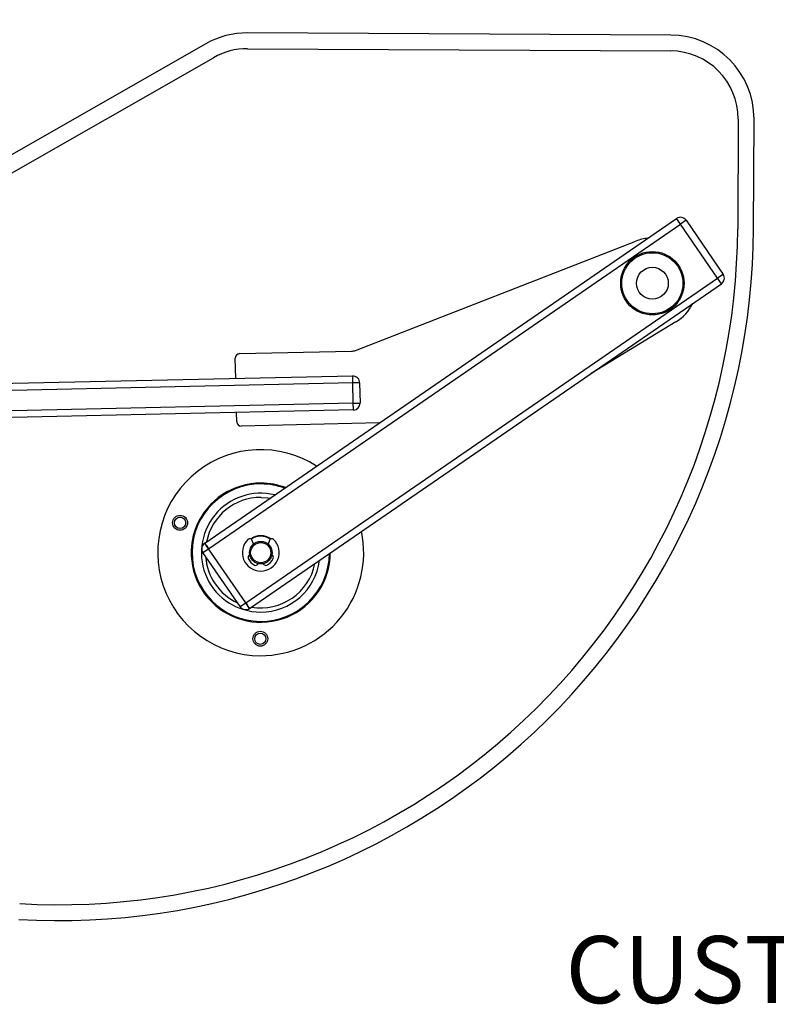
# Paper-space layout 'Sheet1' of a CAD drawing. Units: inches. Extents: x 0.1 to 16.8, y 0.1 to 10.9.
# Drawn here: x 13.1 to 14.8, y 2.5 to 4.6 of the extents above; entities that cross this region are included whole.
import ezdxf

# ---------------------------------------------------------------- set-up
doc = ezdxf.new("R2010")
doc.units = ezdxf.units.IN
doc.header["$MEASUREMENT"] = 0
doc.styles.add('SLDTEXTSTYLE0', font='TXT', dxfattribs={"width": 0.75})
doc.dimstyles.new('SLDDIMSTYLE0', dxfattribs={"dimtxt": 0.125, "dimasz": 0.13, "dimexe": 0, "dimexo": 0.0625, "dimgap": 0.03125, "dimtad": 0, "dimtih": 1, "dimtoh": 1, "dimlfac": 8, "dimrnd": 1e-09, "dimzin": 12, "dimdsep": 46, "dimtxsty": 'SLDTEXTSTYLE0', "dimsah": 1, "dimcen": 0.09, "dimadec": 0, "dimazin": 3, "dimtfac": 1, "dimtofl": 0, "dimtmove": 0, "dimatfit": 3, "dimfxl": 0, "dimfrac": 2, "dimtolj": 1, "dimtzin": 12, "dimarcsym": 0})
doc.dimstyles.new('SLDDIMSTYLE1', dxfattribs={"dimtxt": 0.125, "dimasz": 0.13, "dimexe": 0, "dimexo": 0.0625, "dimgap": 0.03125, "dimtad": 0, "dimtih": 1, "dimtoh": 1, "dimlfac": 8, "dimrnd": 1e-09, "dimzin": 12, "dimdsep": 46, "dimtxsty": 'SLDTEXTSTYLE0', "dimsah": 1, "dimcen": 0.09, "dimadec": 0, "dimazin": 3, "dimtfac": 1, "dimtmove": 0, "dimatfit": 0, "dimfxl": 0, "dimfrac": 2, "dimtolj": 1, "dimtzin": 12, "dimarcsym": 0})

# ---------------------------------------------------------------- blocks, each defined once
blk = doc.blocks.new('_D_14')
at = {"color": 7, "linetype": 'Continuous', "lineweight": 0}
for p, q in [((12.5858, 4.6062), (12.5858, 5.0843)), ((12.822, 4.5904), (12.822, 5.0843)), ((12.5858, 4.9593), (12.3358, 4.9593)), ((12.822, 4.9593), (13.0841, 4.9593)), ((13.2318, 4.9583), (13.1937, 4.9583)), ((13.1937, 4.9583), (13.1937, 4.7599)), ((13.6474, 4.9583), (13.6855, 4.9583)), ((13.6855, 4.9583), (13.6855, 4.7599)), ((13.1937, 4.7599), (13.2318, 4.7599)), ((13.6855, 4.7599), (13.6474, 4.7599))]:
    blk.add_line(p, q, dxfattribs=at)
at = {"color": 7, "linetype": 'Continuous', "lineweight": 18}
for points in [[(12.5858, 4.9593), (12.4558, 4.9793), (12.4558, 4.9393)], [(12.822, 4.9593), (12.952, 4.9393), (12.952, 4.9793)]]:
    blk.add_solid(points, dxfattribs=at)
at = {"color": 7, "linetype": 'Continuous', "lineweight": 18, "char_height": 0.125, "attachment_point": 1, "style": 'SLDTEXTSTYLE0'}
for s, insert in [('1.89', (13.278, 5.1449)), ('48.00', (13.2318, 4.921))]:
    blk.add_mtext(s, dxfattribs=dict(at, insert=insert))
blk = doc.blocks.new('_D_17')
at = {"color": 7, "linetype": 'Continuous', "lineweight": 0}
for p, q in [((12.3496, 4.5904), (12.3496, 5.6546)), ((12.822, 4.5904), (12.822, 5.6546)), ((12.3496, 5.5296), (12.822, 5.5296)), ((12.822, 5.5296), (13.1114, 5.5296)), ((13.2591, 5.5287), (13.221, 5.5287)), ((13.221, 5.5287), (13.221, 5.3302)), ((13.6747, 5.5287), (13.7128, 5.5287)), ((13.7128, 5.5287), (13.7128, 5.3302)), ((13.221, 5.3302), (13.2591, 5.3302)), ((13.7128, 5.3302), (13.6747, 5.3302))]:
    blk.add_line(p, q, dxfattribs=at)
at = {"color": 7, "linetype": 'Continuous', "lineweight": 18}
for points in [[(12.3496, 5.5296), (12.4796, 5.5096), (12.4796, 5.5496)], [(12.822, 5.5296), (12.692, 5.5496), (12.692, 5.5096)]]:
    blk.add_solid(points, dxfattribs=at)
at = {"color": 7, "linetype": 'Continuous', "lineweight": 18, "char_height": 0.125, "attachment_point": 1, "style": 'SLDTEXTSTYLE0'}
for s, insert in [('3.78', (13.3053, 5.7152)), ('96.00', (13.2591, 5.4914))]:
    blk.add_mtext(s, dxfattribs=dict(at, insert=insert))

psp = doc.layouts.new('Sheet1')

# ---------------------------------------------------------------- linework, layer by layer
at = {"color": 7, "linetype": 'Continuous', "lineweight": 25}
for p, q in [((14.5394, 4.6053), (13.6193, 4.61)), ((13.5281, 4.5861), (13.0466, 4.3113)), ((13.6191, 4.5755), (14.5392, 4.5709)), ((13.0534, 4.2755), (13.5452, 4.5561)), ((14.6861, 4.4225), (14.6849, 4.1842)), ((14.7193, 4.1841), (14.7205, 4.4223)), ((13.526, 3.5012), (14.552, 4.2066)), ((13.5344, 3.489), (14.5604, 4.1944)), ((14.5604, 4.1944), (14.552, 4.2066)), ((14.5726, 4.2028), (14.5604, 4.1944)), ((14.6412, 4.0768), (14.5604, 4.1944)), ((14.5726, 4.2028), (14.6534, 4.0852)), ((13.8538, 3.92), (14.4637, 4.1576)), ((13.6152, 3.3714), (14.6412, 4.0768)), ((14.6534, 4.0852), (14.6412, 4.0768)), ((14.6496, 4.0646), (14.6412, 4.0768)), ((13.6236, 3.3593), (14.6496, 4.0646)), ((14.5505, 3.9818), (14.3661, 3.8697)), ((13.602, 3.9129), (13.8454, 3.9184)), ((13.5934, 3.8586), (13.5924, 3.9029)), ((13.8477, 3.8643), (12.7832, 3.8405)), ((13.848, 3.8495), (13.8477, 3.8643)), ((13.848, 3.8495), (12.7836, 3.8257)), ((13.8628, 3.8498), (13.848, 3.8495)), ((13.849, 3.8052), (13.848, 3.8495)), ((13.8628, 3.8498), (13.8638, 3.8056)), ((13.849, 3.8052), (12.7846, 3.7814)), ((13.8493, 3.7905), (12.7849, 3.7667)), ((13.849, 3.8052), (13.8638, 3.8056)), ((13.8493, 3.7905), (13.849, 3.8052)), ((13.5955, 3.7651), (13.5951, 3.7848)), ((13.9057, 3.7622), (13.6056, 3.7555)), ((13.5222, 3.4807), (13.5344, 3.489)), ((13.5344, 3.489), (13.526, 3.5012)), ((13.6152, 3.3714), (13.5344, 3.489)), ((13.6319, 3.499), (13.6289, 3.5072)), ((13.6667, 3.5072), (13.6637, 3.499)), ((13.6031, 3.3631), (13.5222, 3.4807)), ((13.6423, 3.4566), (13.6417, 3.4556)), ((13.6539, 3.4556), (13.6534, 3.4566)), ((13.6031, 3.3631), (13.6152, 3.3714)), ((13.6236, 3.3593), (13.6152, 3.3714))]:
    psp.add_line(p, q, dxfattribs=at)
at = {"color": 7, "linetype": 'Continuous', "lineweight": 25, "flags": 128}
psp.add_lwpolyline([(13.6484, 3.6005), (13.6629, 3.5996), (13.668, 3.5988)], dxfattribs=at)
at = {"color": 7, "linetype": 'Continuous', "lineweight": 25}
for centre, radius in [((14.4994, 4.0659), 0.0689), ((14.4994, 4.0659), 0.0664), ((14.4994, 4.0659), 0.0347), ((13.4724, 3.5453), 0.0162), ((13.4724, 3.5453), 0.0123), ((13.6478, 3.4804), 0.0245), ((13.6478, 3.4804), 0.022), ((13.6469, 3.2934), 0.0162), ((13.6469, 3.2934), 0.0123)]:
    psp.add_circle(centre, radius, dxfattribs=at)
for centre, radius, start, end in [((13.6184, 4.4279), 0.1821, 89.709, 119.709), ((14.5384, 4.4232), 0.1821, 359.709, 89.709), ((13.6184, 4.4279), 0.1476, 89.709, 119.709), ((14.5384, 4.4232), 0.1476, 359.709, 89.709), ((14.5604, 4.1944), 0.0148, 34.5083, 124.5083), ((13.2085, 4.1917), 1.5108, 266.704, 359.709), ((13.2085, 4.1917), 1.4764, 266.704, 359.709), ((14.4994, 4.0659), 0.0984, 95.5533, 111.281), ((14.6412, 4.0768), 0.0148, 304.5083, 34.5083), ((14.4994, 4.0659), 0.0984, 301.281, 333.4634), ((13.8448, 3.943), 0.0246, 271.281, 291.281), ((13.6023, 3.9031), 0.00984, 91.281, 181.281), ((13.848, 3.8495), 0.0148, 1.281, 91.281), ((13.849, 3.8052), 0.0148, 271.281, 1.281), ((13.6053, 3.7653), 0.00984, 181.281, 271.281), ((13.6478, 3.4804), 0.2239, 57.1282, 269.709), ((13.6478, 3.4804), 0.1512, 89.709, 359.7797), ((13.6478, 3.4804), 0.1494, 89.709, 359.2982), ((13.6478, 3.4804), 0.1512, 69.237, 89.709), ((13.6478, 3.4804), 0.1494, 69.7184, 89.709), ((13.6478, 3.4804), 0.1291, 76.3341, 269.709), ((13.6478, 3.4804), 0.1201, 89.709, 168.7021), ((13.6478, 3.4804), 0.0401, 133.9704, 46.0296), ((13.6238, 3.5053), 0.00547, 20, 133.9704), ((13.6478, 3.4804), 0.0369, 54.0092, 125.9908), ((13.6478, 3.4804), 0.0357, 54.7893, 125.2107), ((13.6478, 3.4804), 0.2239, 269.709, 11.8885), ((13.6719, 3.5053), 0.00547, 46.0296, 160), ((13.5344, 3.489), 0.0148, 124.5083, 214.5083), ((13.6478, 3.4804), 0.1201, 183.8681, 245.1486), ((13.6256, 3.4699), 0.00547, 107.6308, 205.3643), ((13.6478, 3.4804), 0.0301, 205.3643, 243.8173), ((13.6478, 3.4804), 0.0301, 296.1827, 334.6357), ((13.6701, 3.4699), 0.00547, 334.6357, 72.3693), ((13.6478, 3.4804), 0.1201, 260.3146, 348.7021), ((13.637, 3.4583), 0.00547, 243.8173, 330), ((13.6478, 3.4804), 0.1291, 269.709, 352.6826), ((13.6587, 3.4583), 0.00547, 210, 296.1827), ((13.6152, 3.3714), 0.0148, 214.5083, 304.5083)]:
    psp.add_arc(centre, radius, start, end, dxfattribs=at)
for points, knots in [([(14.5604, 4.1944), (14.5595, 4.1958), (14.5576, 4.1985), (14.5551, 4.2021), (14.5532, 4.2049), (14.5522, 4.2063), (14.552, 4.2066), (14.552, 4.2066), (14.552, 4.2066)], [0, 0, 0, 0, 0.214694, 0.429388, 0.644081, 0.858775, 0.999979, 1, 1, 1, 1]), ([(14.6496, 4.0646), (14.6496, 4.0646), (14.6496, 4.0646), (14.6496, 4.0646), (14.6496, 4.0646), (14.6496, 4.0646), (14.6496, 4.0646), (14.6496, 4.0646), (14.6495, 4.0647), (14.6491, 4.0653), (14.6479, 4.0671), (14.646, 4.0699), (14.6436, 4.0734), (14.6419, 4.0758), (14.6412, 4.0768)], [0, 0, 0, 0, 0.000021, 0.000064, 0.000234, 0.000916, 0.003642, 0.014546, 0.058188, 0.234335, 0.410482, 0.625011, 0.839539, 1, 1, 1, 1]), ([(13.848, 3.8495), (13.848, 3.8495), (13.848, 3.8495), (13.848, 3.8495), (13.848, 3.8495), (13.848, 3.8495), (13.848, 3.8496), (13.848, 3.8501), (13.848, 3.8519), (13.8479, 3.8549), (13.8478, 3.8587), (13.8477, 3.862), (13.8477, 3.864), (13.8477, 3.8642), (13.8477, 3.8643)], [0, 0, 0, 0, 0.0000213, 0.0000639, 0.0002343, 0.0009158, 0.0036418, 0.0145463, 0.0581881, 0.2343353, 0.4104824, 0.6250107, 0.839539, 1, 1, 1, 1]), ([(13.8493, 3.7905), (13.8493, 3.7906), (13.8493, 3.791), (13.8493, 3.7935), (13.8492, 3.7972), (13.8491, 3.8014), (13.849, 3.8041), (13.849, 3.8052), (13.849, 3.8052)], [0, 0, 0, 0, 0.214694, 0.429388, 0.644081, 0.858775, 0.999979, 1, 1, 1, 1]), ([(13.526, 3.5012), (13.526, 3.5012), (13.526, 3.5012), (13.526, 3.5012), (13.526, 3.5012), (13.526, 3.5012), (13.526, 3.5012), (13.526, 3.5012), (13.5261, 3.5011), (13.5265, 3.5005), (13.5277, 3.4988), (13.5297, 3.4959), (13.5321, 3.4924), (13.5337, 3.49), (13.5344, 3.489)], [0, 0, 0, 0, 0.000021, 0.000064, 0.000234, 0.000916, 0.003642, 0.014546, 0.058188, 0.234335, 0.410482, 0.625011, 0.839539, 1, 1, 1, 1]), ([(13.6152, 3.3714), (13.6162, 3.3701), (13.6181, 3.3673), (13.6206, 3.3637), (13.6225, 3.3609), (13.6234, 3.3595), (13.6236, 3.3593), (13.6236, 3.3593), (13.6236, 3.3593)], [0, 0, 0, 0, 0.214694, 0.429388, 0.644081, 0.858775, 0.999979, 1, 1, 1, 1])]:
    psp.add_open_spline(points, degree=3, knots=knots, dxfattribs=at)

# ---------------------------------------------------------------- texts
at = {"color": 7, "linetype": 'Continuous', "lineweight": 0, "insert": (14.3107, 2.6473), "char_height": 0.145833, "attachment_point": 1, "style": 'SLDTEXTSTYLE0'}
psp.add_mtext('CUSTOMER DRAWING', dxfattribs=at)

# ---------------------------------------------------------------- dimensions: what is measured, and where the dimension line sits
at = {"color": 7, "linetype": 'Continuous', "lineweight": 18}
for base, p1, dimstyle, picture, middle in [((12.822, 5.5296), (12.3496, 4.5404), 'SLDDIMSTYLE0', '_D_17', (13.4669, 5.5296)), ((12.822, 4.9593), (12.5858, 4.5562), 'SLDDIMSTYLE1', '_D_14', (13.4396, 4.9593))]:
    dim = psp.add_linear_dim(base=base, p1=p1, p2=(12.822, 4.5404), dimstyle=dimstyle, dxfattribs=at)
    dim.commit()
    dim.dimension.update_dxf_attribs({"geometry": picture, "text_midpoint": middle, "dimtype": 160})

doc.saveas('drawing.dxf')
